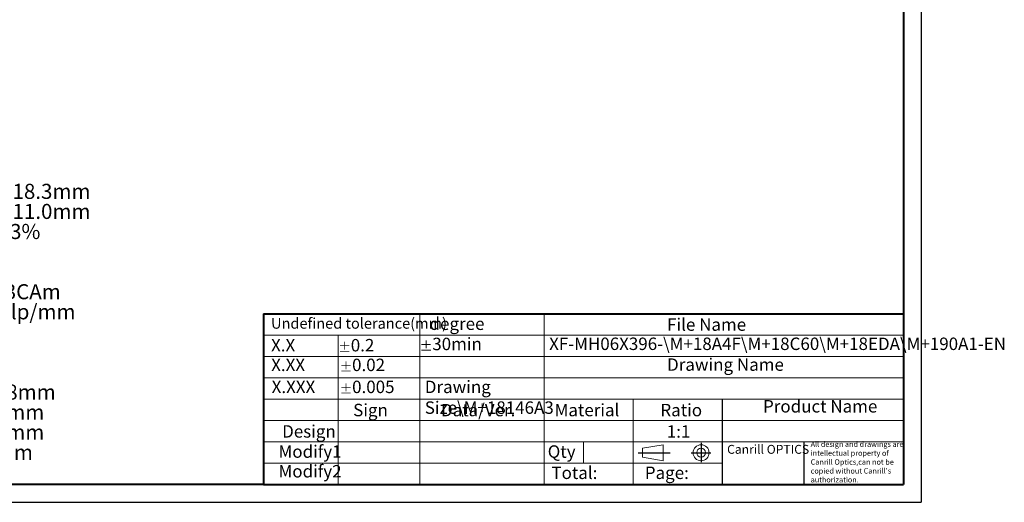
# Model space of a CAD drawing. Units: millimetres. Extents: x 0 to 443, y 0 to 297.
# Drawn here: x 166 to 443, y 0 to 136 of the extents above; entities that cross this region are included whole.
import ezdxf

# ---------------------------------------------------------------- set-up
doc = ezdxf.new("R2010")
doc.units = ezdxf.units.MM
doc.layers.add('FORMAT', color=7, linetype='Continuous')
doc.styles.add('SLDTEXTSTYLE1', font='TXT', dxfattribs={"width": 0.663})
doc.styles.add('SLDTEXTSTYLE2', font='TXT', dxfattribs={"width": 0.663, "bigfont": 'bigfont'})
doc.styles.add('SLDTEXTSTYLE4', font='TXT', dxfattribs={"width": 0.7})
doc.styles.add('SLDTEXTSTYLE5', font='TXT', dxfattribs={"width": 0.7, "bigfont": 'bigfont'})

# ---------------------------------------------------------------- blocks, each defined once
blk = doc.blocks.new('SW_NOTE_1')
at = {"layer": 'FORMAT', "color": 0, "attachment_point": 1}
for s, insert, char_height, style in [('0.6', (0, 5.46), 4.233, 'SLDTEXTSTYLE1'), ('\\M+183B318.3mm', (0, -0.19), 4.2333, 'SLDTEXTSTYLE2'), ('\\M+183B311.0mm', (0, -5.83), 4.2333, 'SLDTEXTSTYLE2'), ('396mm±3%', (0, -11.48), 4.233, 'SLDTEXTSTYLE1'), ('2.4mm', (0, -17.12), 4.233, 'SLDTEXTSTYLE1'), ('F8.5', (0, -22.77), 4.233, 'SLDTEXTSTYLE1'), ('9.4\\M+183CAm', (0, -28.41), 4.2333, 'SLDTEXTSTYLE2'), ('>0.3@110lp/mm', (0, -34.05), 4.2333, 'SLDTEXTSTYLE1'), ('<0.005%', (0, -39.7), 4.233, 'SLDTEXTSTYLE1'), ('14.1×11.8mm', (0, -56.63), 4.2333, 'SLDTEXTSTYLE1'), ('12.0×8.8mm', (0, -62.28), 4.233, 'SLDTEXTSTYLE1'), ('10.7×8.0mm', (0, -67.92), 4.233, 'SLDTEXTSTYLE1'), ('8.0×6.0mm', (0, -73.57), 4.233, 'SLDTEXTSTYLE1')]:
    blk.add_mtext(s, dxfattribs=dict(at, insert=insert, char_height=char_height, style=style))
blk = doc.blocks.new('SW_NOTE_2')
at = {"layer": 'FORMAT', "color": 0, "char_height": 1.5, "attachment_point": 1, "style": 'SLDTEXTSTYLE4'}
for s, insert in [('All design and drawings are', (0, 1.93)), ('intellectual property of', (0, -0.57)), ("copied without Canrill's", (0, -5.57)), ('Canrill Optics,can not be', (0, -3.07)), ('authorization.', (0, -8.07))]:
    blk.add_mtext(s, dxfattribs=dict(at, insert=insert))
blk = doc.blocks.new('SW_NOTE_3')
at = {"layer": 'FORMAT', "color": 0, "attachment_point": 1, "style": 'SLDTEXTSTYLE4'}
for s, insert, char_height in [('±', (0, 3.41), 2.65), ('30min', (3.53, 4.43), 3.5)]:
    blk.add_mtext(s, dxfattribs=dict(at, insert=insert, char_height=char_height))
blk = doc.blocks.new('SW_NOTE_4')
at = {"layer": 'FORMAT', "color": 0, "attachment_point": 1, "style": 'SLDTEXTSTYLE4'}
for s, insert, char_height in [('±', (0, 3.41), 2.65), ('0.005', (3.53, 4.43), 3.5)]:
    blk.add_mtext(s, dxfattribs=dict(at, insert=insert, char_height=char_height))
blk = doc.blocks.new('SW_NOTE_5')
at = {"layer": 'FORMAT', "color": 0, "attachment_point": 1, "style": 'SLDTEXTSTYLE4'}
for s, insert, char_height in [('±', (0, 3.41), 2.65), ('0.02', (3.53, 4.43), 3.5)]:
    blk.add_mtext(s, dxfattribs=dict(at, insert=insert, char_height=char_height))
blk = doc.blocks.new('SW_NOTE_6')
at = {"layer": 'FORMAT', "color": 0, "attachment_point": 1, "style": 'SLDTEXTSTYLE4'}
for s, insert, char_height in [('±', (0, 3.41), 2.65), ('0.2', (3.53, 4.43), 3.5)]:
    blk.add_mtext(s, dxfattribs=dict(at, insert=insert, char_height=char_height))

msp = doc.modelspace()

# ---------------------------------------------------------------- linework, layer by layer
at = {"layer": 'FORMAT'}
for p, q in [((420, 297), (420, 0)), ((364, 29), (364, 5)), ((358.1107995, 16.6769432), (358.1107995, 11.2558163)), ((340.4102084, 13.9374993), (349.3793103, 13.9374993)), ((355.3192842, 13.9374993), (360.8650348, 13.9374993)), ((0, 0), (420, 0))]:
    msp.add_line(p, q, dxfattribs=at)
at = {"layer": 'FORMAT', "color": 7, "lineweight": 40}
for p, q in [((415, 292), (415, 5)), ((235, 53), (415, 53)), ((235, 5), (415, 5))]:
    msp.add_line(p, q, dxfattribs=at)
at = {"layer": 'FORMAT', "lineweight": 40}
for p, q in [((235, 53), (235, 5)), ((235, 5), (25, 5))]:
    msp.add_line(p, q, dxfattribs=at)
at = {"layer": 'FORMAT', "lineweight": 0}
for p, q in [((279, 53), (279, 5)), ((314, 53), (314, 5)), ((235, 47), (415, 47)), ((256, 47), (256, 5)), ((235, 41), (415, 41)), ((235, 35), (415, 35)), ((235, 29), (415, 29)), ((339, 5), (339, 29)), ((415, 23), (235, 23)), ((235, 17), (415, 17)), ((235, 11), (364.1876392, 11))]:
    msp.add_line(p, q, dxfattribs=at)
at = {"layer": 'FORMAT', "color": 7, "lineweight": 0}
msp.add_line((325, 11), (325, 17), dxfattribs=at)
at = {"layer": 'FORMAT', "color": 7}
msp.add_line((387, 17), (387, 5), dxfattribs=at)
at = {"layer": 'FORMAT', "lineweight": 15}
for p, q in [((341.6025762, 15.1874993), (347.4804007, 16.1874993)), ((341.6025762, 12.6874993), (341.6025762, 15.1874993)), ((347.4804007, 16.1874993), (347.4804007, 11.6874993)), ((347.4804007, 11.6874993), (341.6025762, 12.6874993))]:
    msp.add_line(p, q, dxfattribs=at)
for radius in [2.25, 1.25]:
    msp.add_circle((358.1107995, 13.9374993), radius, dxfattribs=at)

# ---------------------------------------------------------------- block references
at = {"layer": 'FORMAT'}
for name, p in [('SW_NOTE_1', (137.6922833, 89.7315149)), ('SW_NOTE_6', (256.0563327, 41.4895607)), ('SW_NOTE_3', (278.9775626, 41.8430704)), ('SW_NOTE_5', (256.4217766, 35.9573201)), ('SW_NOTE_4', (256.4345841, 29.7723516)), ('SW_NOTE_2', (388.9184217, 15.1553266))]:
    msp.add_blockref(name, p, dxfattribs=at)

# ---------------------------------------------------------------- texts
at = {"color": 7, "linetype": 'Continuous', "lineweight": 0, "insert": (237.1706271, 45.9225555), "char_height": 3.5, "attachment_point": 1, "style": 'SLDTEXTSTYLE4'}
msp.add_mtext('X.X', dxfattribs=at)
at = {"layer": 'FORMAT', "attachment_point": 1}
for s, insert, char_height, style in [('Undefined tolerance(mm)', (237.1706271, 51.809444), 3, 'SLDTEXTSTYLE4'), ('degree', (281.7358842, 51.9539779), 3.5, 'SLDTEXTSTYLE4'), ('XF-MH06X396-\\M+18A4F\\M+18C60\\M+18EDA\\M+190A1-EN', (315.3739976, 46.3162803), 3.5, 'SLDTEXTSTYLE5'), ('X.XX', (237.2040055, 40.3903149), 3.5, 'SLDTEXTSTYLE4'), ('X.XXX', (237.3331645, 34.2053464), 3.5, 'SLDTEXTSTYLE4'), ('Drawing Size\\M+18146A3', (280.4028572, 34.2053464), 3.5, 'SLDTEXTSTYLE5'), ('Sign', (260.2584364, 27.6828163), 3.5, 'SLDTEXTSTYLE4'), ('Data/Ver.', (284.9548657, 27.6828163), 3.5, 'SLDTEXTSTYLE4'), ('1:1', (348.4482489, 21.6547714), 3.5, 'SLDTEXTSTYLE4'), ('Modify1', (239.2669544, 16.0165021), 3.5, 'SLDTEXTSTYLE4')]:
    msp.add_mtext(s, dxfattribs=dict(at, insert=insert, char_height=char_height, style=style))
at = {"layer": 'FORMAT', "color": 7, "style": 'SLDTEXTSTYLE4'}
for s, insert, char_height, attachment_point in [('File Name', (348.5346321, 51.7212601), 3.5, 1), ('Drawing Name', (348.5346321, 40.4666788), 3.5, 1), ('Material', (316.9000454, 27.6828163), 3.5, 1), ('Ratio', (346.6576465, 27.6828163), 3.5, 1), ('Product Name', (375.5222695, 28.7406114), 3.5, 1), ('Design', (240.285357, 21.6828163), 3.5, 1), ('Qty', (314.9725067, 16.0165021), 3.5, 1), ('Canrill OPTICS', (376.9608444, 16.1439943), 2.5, 2), ('Modify2', (239.2669544, 10.4743738), 3.5, 1), ('Total:', (316.0159732, 10.047985), 3.5, 1), ('Page:', (342.2773144, 10.047985), 3.5, 1)]:
    msp.add_mtext(s, dxfattribs=dict(at, insert=insert, char_height=char_height, attachment_point=attachment_point))

doc.saveas('drawing.dxf')
